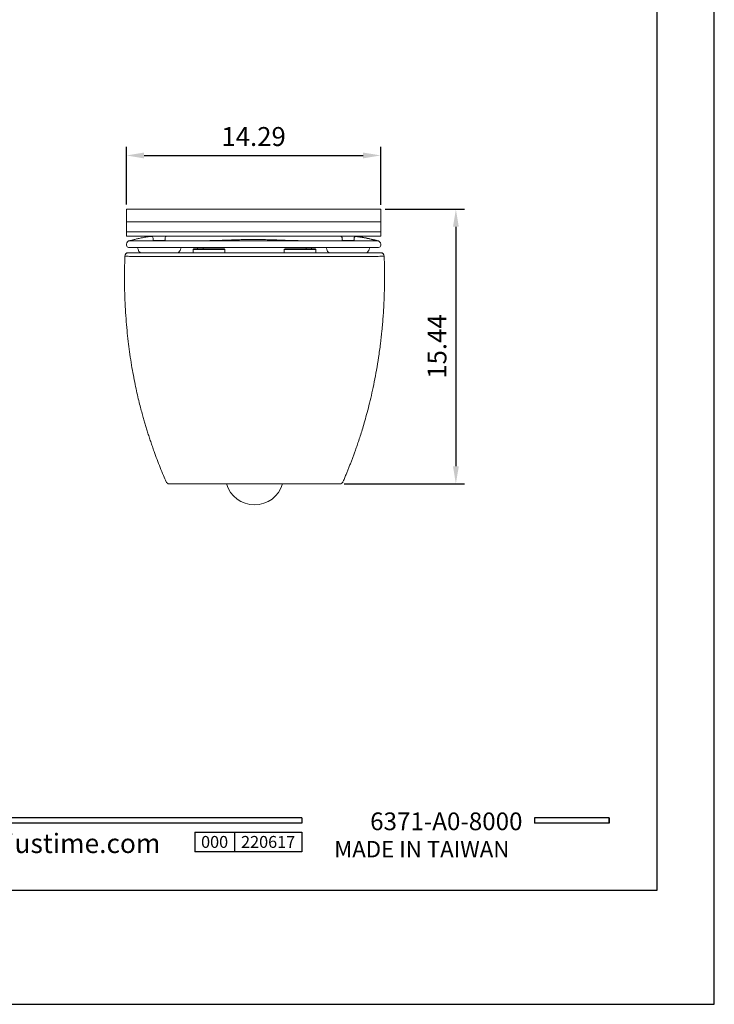
# Model space of a CAD drawing. Units: millimetres. Extents: x 0 to 1737, y 0 to 1208.
# Drawn here: x 321 to 420, y 0 to 141 of the extents above; entities that cross this region are included whole.
import ezdxf

# ---------------------------------------------------------------- set-up
doc = ezdxf.new("R2010")
doc.units = ezdxf.units.MM
doc.layers.add('A5', color=136, linetype='Continuous')
doc.layers.add('DIM', color=6, linetype='Continuous')
doc.layers.add('圖紙邊界', color=1, linetype='Continuous', plot=False)
doc.styles.add('CHINA', font='simplex.shx', dxfattribs={"bigfont": 'chineset.shx'})
doc.styles.add('勝泰-2.7', font='simplex.shx', dxfattribs={"height": 2.7, "bigfont": 'chineset.shx'})
doc.dimstyles.new('比例1／10(英吋)', dxfattribs={"dimtxt": 2.7, "dimasz": 2.5, "dimexe": 1.25, "dimexo": 0.625, "dimgap": 1, "dimtad": 1, "dimlfac": 0.3937, "dimdsep": 46, "dimtxsty": '勝泰-2.7', "dimcen": 2.5, "dimazin": 0, "dimtfac": 1, "dimtmove": 0, "dimatfit": 3, "dimfxl": 0, "dimarcsym": 0})

# ---------------------------------------------------------------- blocks, each defined once
blk = doc.blocks.new('*D128')
at = {"layer": 'Defpoints', "color": 0}
for p in [(372.35, 113.5), (366.51, 74.3), (383.09, 74.3)]:
    blk.add_point(p, dxfattribs=at)
at = {"layer": 'DIM', "color": 0, "lineweight": -2}
for p, q in [((372.98, 113.5), (384.34, 113.5)), ((383.09, 111), (383.09, 76.8)), ((367.13, 74.3), (384.34, 74.3))]:
    blk.add_line(p, q, dxfattribs=at)
at = {"layer": 'DIM', "color": 0}
for points in [[(383.51, 111), (382.68, 111), (383.09, 113.5)], [(382.68, 76.8), (383.51, 76.8), (383.09, 74.3)]]:
    blk.add_solid(points, dxfattribs=at)
at = {"layer": 'DIM', "color": 0, "insert": (380.74, 93.9), "char_height": 2.7, "attachment_point": 5, "rotation": 90, "style": '勝泰-2.7'}
blk.add_mtext('15.44', dxfattribs=at)
blk = doc.blocks.new('*D130')
at = {"layer": 'Defpoints', "color": 0}
for p in [(372.35, 121.18), (336.05, 113.53), (372.35, 113.5)]:
    blk.add_point(p, dxfattribs=at)
at = {"layer": 'DIM', "color": 0, "lineweight": -2}
for p, q in [((336.05, 114.16), (336.05, 122.43)), ((372.35, 114.13), (372.35, 122.43)), ((338.55, 121.18), (369.85, 121.18))]:
    blk.add_line(p, q, dxfattribs=at)
at = {"layer": 'DIM', "color": 0}
for points in [[(338.55, 121.59), (338.55, 120.76), (336.05, 121.18)], [(369.85, 120.76), (369.85, 121.59), (372.35, 121.18)]]:
    blk.add_solid(points, dxfattribs=at)
at = {"layer": 'DIM', "color": 0, "insert": (354.2, 123.53), "char_height": 2.7, "attachment_point": 5, "style": '勝泰-2.7'}
blk.add_mtext('14.29', dxfattribs=at)

msp = doc.modelspace()

# ---------------------------------------------------------------- linework, layer by layer
at = {"color": 7, "linetype": 'Continuous', "lineweight": 15}
for p, q in [((336.053, 113.531), (368.694, 113.531)), ((336.053, 111.72), (336.053, 113.531)), ((372.353, 113.505), (369.853, 113.505)), ((372.353, 111.72), (372.353, 113.505)), ((336.053, 111.72), (372.353, 111.72)), ((336.053, 110.278), (336.053, 111.72)), ((372.353, 110.278), (372.353, 111.72)), ((336.053, 109.648), (336.053, 110.278)), ((372.353, 110.278), (336.053, 110.278)), ((372.353, 109.648), (336.053, 109.648)), ((339.553, 109.627), (339.553, 109.648)), ((368.853, 109.648), (368.853, 109.621)), ((372.353, 110.278), (372.353, 109.648)), ((336.053, 108.353), (336.053, 108.513)), ((336.553, 109.013), (371.853, 109.013)), ((339.853, 109.348), (339.853, 109.148)), ((340.703, 109.048), (339.953, 109.048)), ((341.453, 109.048), (340.703, 109.048)), ((341.553, 109.148), (341.553, 109.348)), ((366.853, 109.348), (366.853, 109.148)), ((367.703, 109.048), (366.953, 109.048)), ((368.453, 109.048), (367.703, 109.048)), ((368.553, 109.148), (368.553, 109.348)), ((372.353, 108.513), (372.353, 108.353)), ((372.053, 108.053), (336.353, 108.053)), ((345.587, 107.749), (345.587, 107.299)), ((345.687, 107.849), (349.987, 107.849)), ((346.192, 108.053), (346.192, 107.849)), ((346.982, 107.849), (346.982, 108.053)), ((350.087, 107.299), (350.087, 107.749)), ((358.587, 107.749), (358.587, 107.299)), ((358.687, 107.849), (362.987, 107.849)), ((361.692, 108.053), (361.692, 107.849)), ((362.482, 107.849), (362.482, 108.053)), ((363.087, 107.299), (363.087, 107.749)), ((341.707, 74.603), (341.707, 74.602)), ((366.968, 74.602), (366.968, 74.603))]:
    msp.add_line(p, q, dxfattribs=at)
at = {"color": 8, "linetype": 'Continuous', "lineweight": 15}
for p, q in [((339.561, 109.648), (339.568, 109.629)), ((368.846, 109.648), (368.838, 109.629)), ((350.087, 107.749), (345.587, 107.749)), ((363.087, 107.749), (358.587, 107.749)), ((372.853, 106.814), (372.861, 106.822))]:
    msp.add_line(p, q, dxfattribs=at)
for p, q in [((361.092, 26.636), (261.403, 26.636)), ((361.092, 25.844), (261.403, 25.844)), ((361.092, 26.636), (361.092, 25.844)), ((405, 26.636), (394.315, 26.636)), ((394.315, 26.636), (394.315, 25.844)), ((405, 25.844), (394.315, 25.844)), ((405, 26.636), (405, 25.844)), ((405, 26.636), (405, 25.844)), ((345.805, 24.579), (361.092, 24.579)), ((345.805, 24.579), (345.805, 21.779)), ((351.463, 24.579), (351.463, 21.779)), ((361.092, 24.579), (361.092, 21.779)), ((361.092, 24.579), (361.092, 21.779)), ((361.092, 21.779), (345.805, 21.779))]:
    msp.add_line(p, q)
at = {"ltscale": 3}
msp.add_line((405, 25.844), (405, 26.636), dxfattribs=at)
at = {"color": 7, "linetype": 'Continuous', "lineweight": 15}
for centre, radius, start, end in [((339.553, 109.348), 0.3, 0, 90), ((341.853, 109.348), 0.3, 90, 180), ((366.553, 109.348), 0.3, 0, 90), ((368.853, 109.348), 0.3, 90, 180), ((336.553, 108.513), 0.5, 90, 180), ((336.353, 108.353), 0.3, 180, 270), ((339.953, 109.148), 0.1, 180, 270), ((341.453, 109.148), 0.1, 270, 0), ((366.953, 109.148), 0.1, 180, 270), ((368.453, 109.148), 0.1, 270, 0), ((371.853, 108.513), 0.5, 0, 90), ((372.053, 108.353), 0.3, 270, 0), ((336.309, 106.799), 0.5, 90.00471, 177.14186), ((336.328, 106.799), 0.5, 90.00083, 179.05734), ((337.409, 107.753), 0.3, 6.37937, 90), ((338.303, 107.853), 0.6, 186.37937, 248.32473), ((343.159, 107.853), 0.6, 292.39532, 353.62063), ((344.054, 107.753), 0.3, 90, 173.62063), ((345.687, 107.749), 0.1, 90, 180), ((349.987, 107.749), 0.1, 0, 90), ((358.687, 107.749), 0.1, 90, 180), ((362.987, 107.749), 0.1, 0, 90), ((364.352, 107.753), 0.3, 6.37937, 90), ((365.247, 107.853), 0.6, 186.37937, 248.32473), ((370.103, 107.853), 0.6, 292.39532, 353.62063), ((370.997, 107.753), 0.3, 90, 173.62063), ((372.347, 106.799), 0.5, 0.94258, 89.99925), ((372.366, 106.799), 0.5, 2.81666, 89.99529), ((342.162, 74.799), 0.5, 203.34889, 270.00602), ((342.166, 74.799), 0.5, 203.17467, 269.99991), ((366.508, 74.799), 0.5, 270.00009, 336.82533), ((366.513, 74.799), 0.5, 269.99398, 336.80524), ((354.337, 75.465), 4.167, 196.2602, 343.7398)]:
    msp.add_arc(centre, radius, start, end, dxfattribs=at)
for points, knots in [([(369.853, 113.505), (369.66, 113.509), (369.273, 113.517), (368.887, 113.527), (368.694, 113.531)], [0, 0, 0, 0, 0.4999118, 1, 1, 1, 1]), ([(339.622, 109.634), (339.579, 109.63), (339.415, 109.614), (339.14, 109.577), (338.798, 109.525), (338.47, 109.468), (338.159, 109.407), (337.867, 109.344), (337.6, 109.282), (337.359, 109.223), (337.142, 109.168), (336.953, 109.118), (336.794, 109.076), (336.674, 109.045), (336.592, 109.024), (336.548, 109.014), (336.527, 109.011), (336.531, 109.012), (336.532, 109.012)], [0, 0, 0, 0, 0.0266478, 0.1009814, 0.1760055, 0.251533, 0.3273102, 0.4029537, 0.4780374, 0.5510915, 0.6252194, 0.69873, 0.7708592, 0.8406072, 0.8980557, 0.9513804, 0.9933056, 1, 1, 1, 1]), ([(371.875, 109.012), (371.875, 109.012), (371.878, 109.011), (371.863, 109.014), (371.828, 109.021), (371.761, 109.037), (371.66, 109.063), (371.528, 109.098), (371.362, 109.142), (371.165, 109.193), (370.939, 109.25), (370.687, 109.31), (370.411, 109.372), (370.113, 109.434), (369.795, 109.493), (369.457, 109.549), (369.118, 109.598), (368.887, 109.623), (368.778, 109.635)], [0, 0, 0, 0, 0.0039648, 0.0404557, 0.0866946, 0.1420687, 0.2025453, 0.267716, 0.3367685, 0.4083389, 0.4815418, 0.5557329, 0.6305444, 0.7041697, 0.7799066, 0.8561054, 0.9322672, 1, 1, 1, 1]), ([(336.328, 107.299), (336.333, 107.299), (336.345, 107.299), (336.429, 107.299), (336.614, 107.299), (336.961, 107.299), (337.432, 107.299), (338.023, 107.299), (338.731, 107.299), (339.55, 107.299), (340.472, 107.299), (341.488, 107.299), (342.593, 107.299), (343.776, 107.299), (345.033, 107.299), (346.35, 107.299), (347.722, 107.299), (349.138, 107.299), (350.59, 107.299), (352.073, 107.299), (353.578, 107.299), (355.096, 107.299), (356.608, 107.299), (358.107, 107.299), (359.583, 107.299), (361.027, 107.299), (362.423, 107.299), (363.76, 107.299), (365.027, 107.299), (366.219, 107.299), (367.327, 107.299), (368.338, 107.299), (369.245, 107.299), (370.046, 107.299), (370.736, 107.299), (371.31, 107.299), (371.762, 107.299), (372.088, 107.299), (372.299, 107.299), (372.331, 107.299), (372.347, 107.299)], [0, 0, 0, 0, 0.0148354, 0.0296708, 0.0568112, 0.0840497, 0.1112888, 0.1384301, 0.1654223, 0.1925098, 0.2195973, 0.2465894, 0.2732772, 0.300058, 0.3268381, 0.353525, 0.3800298, 0.4066278, 0.4332247, 0.4597281, 0.4865304, 0.5134308, 0.5403314, 0.5671342, 0.5941997, 0.6213641, 0.6485297, 0.6755968, 0.7027164, 0.7299336, 0.7571515, 0.7842722, 0.8112085, 0.8382398, 0.8652707, 0.8922067, 0.9191077, 0.9461044, 0.9731002, 1, 1, 1, 1]), ([(335.822, 106.819), (335.802, 106.192), (335.763, 104.897), (335.762, 102.959), (335.804, 101.038), (335.887, 99.21), (336.006, 97.474), (336.155, 95.831), (336.33, 94.279), (336.533, 92.757), (336.763, 91.272), (337.017, 89.833), (337.278, 88.511), (337.538, 87.306), (337.793, 86.216), (338.037, 85.241), (338.264, 84.384), (338.472, 83.638), (338.666, 82.968), (338.859, 82.325), (339.061, 81.674), (339.276, 81.006), (339.503, 80.324), (339.742, 79.627), (340.044, 78.777), (340.413, 77.775), (340.861, 76.622), (341.29, 75.564), (341.582, 74.892), (341.707, 74.603)], [0, 0, 0, 0, 0.0584036, 0.1206531, 0.1798695, 0.2360906, 0.2893596, 0.3397218, 0.3872214, 0.4318999, 0.4795546, 0.5236235, 0.5641492, 0.6011666, 0.6346906, 0.6647446, 0.6913566, 0.714126, 0.7339926, 0.7538016, 0.774183, 0.7951309, 0.8166356, 0.8386837, 0.8612575, 0.8975597, 0.9343849, 0.9718097, 1, 1, 1, 1]), ([(372.847, 106.807), (372.831, 106.804), (372.798, 106.797), (372.581, 106.787), (372.245, 106.777), (371.781, 106.769), (371.191, 106.762), (370.481, 106.757), (369.658, 106.753), (368.726, 106.75), (367.687, 106.749), (366.549, 106.75), (365.324, 106.752), (364.022, 106.755), (362.648, 106.758), (361.214, 106.762), (359.73, 106.766), (358.213, 106.77), (356.672, 106.773), (355.117, 106.774), (353.557, 106.774), (352.009, 106.773), (350.485, 106.77), (348.993, 106.767), (347.537, 106.763), (346.127, 106.759), (344.774, 106.755), (343.483, 106.752), (342.267, 106.75), (341.132, 106.749), (340.088, 106.75), (339.141, 106.752), (338.299, 106.756), (337.571, 106.761), (336.963, 106.768), (336.479, 106.776), (336.122, 106.786), (335.925, 106.795), (335.842, 106.802), (335.832, 106.806), (335.828, 106.807)], [0, 0, 0, 0, 0.0269007, 0.0538977, 0.0808956, 0.1077976, 0.1347275, 0.1617523, 0.1887775, 0.2157079, 0.2428232, 0.2700357, 0.2972473, 0.3243616, 0.3514319, 0.3786007, 0.4057684, 0.4328371, 0.4596516, 0.4865642, 0.5134765, 0.5402907, 0.5668, 0.593403, 0.620007, 0.6465178, 0.6732012, 0.6999777, 0.726755, 0.7534394, 0.7804245, 0.8075048, 0.834585, 0.8615701, 0.8887103, 0.9159484, 0.9431857, 0.9703247, 0.9876383, 1, 1, 1, 1]), ([(366.969, 74.602), (367.018, 74.714), (367.147, 75.01), (367.344, 75.477), (367.561, 76), (367.767, 76.51), (367.969, 77.022), (368.167, 77.535), (368.362, 78.05), (368.558, 78.581), (368.764, 79.154), (368.99, 79.799), (369.238, 80.534), (369.507, 81.362), (369.793, 82.284), (370.102, 83.336), (370.431, 84.526), (370.774, 85.862), (371.115, 87.316), (371.449, 88.889), (371.768, 90.58), (372.064, 92.39), (372.322, 94.262), (372.538, 96.189), (372.708, 98.165), (372.832, 100.242), (372.902, 102.42), (372.917, 104.625), (372.874, 106.101), (372.853, 106.819)], [0, 0, 0, 0, 0.0110072, 0.0290697, 0.0455538, 0.0620433, 0.0785408, 0.0950453, 0.1115557, 0.1280711, 0.1458822, 0.1662968, 0.1895601, 0.2156866, 0.2446887, 0.2765782, 0.3146744, 0.3562392, 0.4012923, 0.4498386, 0.5018681, 0.5574098, 0.6164989, 0.6738147, 0.7341784, 0.7976258, 0.8641931, 0.9339154, 1, 1, 1, 1]), ([(341.707, 74.602), (341.707, 74.602), (341.707, 74.602), (341.707, 74.602), (341.707, 74.602)], [0, 0, 0, 0, 0.99993652, 1, 1, 1, 1]), ([(366.968, 74.602), (366.968, 74.602), (366.968, 74.602), (366.968, 74.602), (366.968, 74.602)], [0, 0, 0, 0, 0.0000635, 1, 1, 1, 1]), ([(366.508, 74.299), (366.499, 74.299), (366.48, 74.299), (366.337, 74.299), (366.107, 74.299), (365.785, 74.299), (365.373, 74.299), (364.88, 74.299), (364.309, 74.299), (363.668, 74.299), (362.961, 74.299), (362.198, 74.299), (361.377, 74.299), (360.509, 74.299), (359.6, 74.299), (358.656, 74.299), (357.682, 74.299), (356.686, 74.299), (355.675, 74.299), (354.654, 74.299), (353.631, 74.299), (352.616, 74.299), (351.613, 74.299), (350.629, 74.299), (349.671, 74.299), (348.747, 74.299), (347.863, 74.299), (347.024, 74.299), (346.236, 74.299), (345.504, 74.299), (344.836, 74.299), (344.232, 74.299), (343.699, 74.299), (343.238, 74.299), (342.856, 74.299), (342.553, 74.299), (342.334, 74.299), (342.19, 74.299), (342.174, 74.299), (342.166, 74.299)], [0, 0, 0, 0, 0.0283595, 0.0568239, 0.0852767, 0.1136203, 0.1412774, 0.1690387, 0.1967991, 0.2244549, 0.251384, 0.2784119, 0.3054389, 0.3323667, 0.358928, 0.385585, 0.4122416, 0.4388024, 0.4652424, 0.4917772, 0.5183121, 0.5447521, 0.5711366, 0.5976153, 0.6240941, 0.6504789, 0.6768893, 0.7033933, 0.7298977, 0.7563087, 0.7828232, 0.8094302, 0.8360386, 0.8625548, 0.8894048, 0.9163494, 0.943294, 0.9701441, 1, 1, 1, 1])]:
    msp.add_open_spline(points, degree=3, knots=knots, dxfattribs=at)
at = {"color": 8, "linetype": 'Continuous', "lineweight": 15}
for points, knots in [([(347.747, 109.013), (347.991, 109.015), (348.491, 109.019), (349.302, 109.047), (350.164, 109.08), (351.055, 109.116), (351.96, 109.147), (352.882, 109.17), (353.821, 109.181), (354.761, 109.18), (355.686, 109.166), (356.6, 109.142), (357.505, 109.11), (358.305, 109.078), (358.992, 109.051), (359.577, 109.031), (360.148, 109.016), (360.514, 109.014), (360.697, 109.013)], [0, 0, 0, 0, 0.0634836, 0.1301822, 0.1987449, 0.267309, 0.334484, 0.4016587, 0.4706563, 0.5396537, 0.6063606, 0.6730679, 0.7415549, 0.8100415, 0.857208, 0.9043739, 0.9521876, 1, 1, 1, 1]), ([(371.838, 109.013), (371.821, 109.014), (371.775, 109.018), (371.629, 109.053), (371.432, 109.102), (371.194, 109.163), (370.828, 109.253), (370.303, 109.372), (369.699, 109.485), (369.167, 109.569), (368.824, 109.6), (368.718, 109.61)], [0, 0, 0, 0, 0.0826771, 0.2233824, 0.2962286, 0.3690794, 0.5105182, 0.6560932, 0.794571, 0.9366361, 1, 1, 1, 1]), ([(335.828, 106.807), (335.822, 106.813), (335.812, 106.824), (335.812, 106.824), (335.812, 106.824), (335.813, 106.823)], [0, 0, 0, 0, 0.3468079, 0.6936194, 1, 1, 1, 1]), ([(372.862, 106.823), (372.862, 106.824), (372.863, 106.824), (372.863, 106.824), (372.853, 106.813), (372.847, 106.807)], [0, 0, 0, 0, 0.30636724, 0.65318541, 1, 1, 1, 1])]:
    msp.add_open_spline(points, degree=3, knots=knots, dxfattribs=at)
at = {"layer": 'A5', "ltscale": 10}
msp.add_lwpolyline([(218.232, 280.75), (411.768, 280.75), (411.768, 16.25), (218.232, 16.25)], close=True, dxfattribs=at)
at = {"layer": '圖紙邊界', "ltscale": 10}
msp.add_lwpolyline([(210, 0), (420, 0), (420, 297), (210, 297)], close=True, dxfattribs=at)

# ---------------------------------------------------------------- texts
at = {"attachment_point": 9, "style": 'CHINA'}
for s, insert, char_height in [('{\\fArial|b0|i0|c0|p32;www.justime.com}', (340.89, 21.594), 2.76365), ('{\\fArial|b0|i0|c0|p32;MADE IN TAIWAN}', (390.733, 20.978), 2.33068)]:
    msp.add_mtext(s, dxfattribs=dict(at, insert=insert, char_height=char_height))
at = {"ltscale": 2, "insert": (348.634, 23.179), "char_height": 1.7, "width": 5.65806, "attachment_point": 5, "style": 'CHINA'}
msp.add_mtext('{\\fArial|b0|i0|c0|p34;000}', dxfattribs=at)
at = {"layer": 'DIM', "insert": (392.608, 24.063), "char_height": 2.53334, "attachment_point": 9, "style": 'CHINA'}
msp.add_mtext('{6371-A0-8000}', dxfattribs=at)
at = {"layer": 'DIM', "ltscale": 2, "insert": (356.278, 23.179), "char_height": 1.7, "width": 9.6289, "attachment_point": 5, "style": 'CHINA'}
msp.add_mtext('{\\fArial|b0|i0|c0|p34;220617}', dxfattribs=at)

# ---------------------------------------------------------------- dimensions: what is measured, and where the dimension line sits
at = {"layer": 'DIM'}
dim = msp.add_linear_dim(base=(372.353, 121.177), p1=(336.053, 113.531), p2=(372.353, 113.505), dimstyle='比例1／10(英吋)', dxfattribs=at)
dim.commit()
dim.dimension.update_dxf_attribs({"geometry": '*D130', "text_midpoint": (354.203, 123.527)})
dim = msp.add_linear_dim(base=(383.094, 74.299), p1=(372.353, 113.505), p2=(366.508, 74.299), angle=90, dimstyle='比例1／10(英吋)', dxfattribs=at)
dim.commit()
dim.dimension.update_dxf_attribs({"geometry": '*D128', "text_midpoint": (380.744, 93.902)})

doc.saveas('drawing.dxf')
